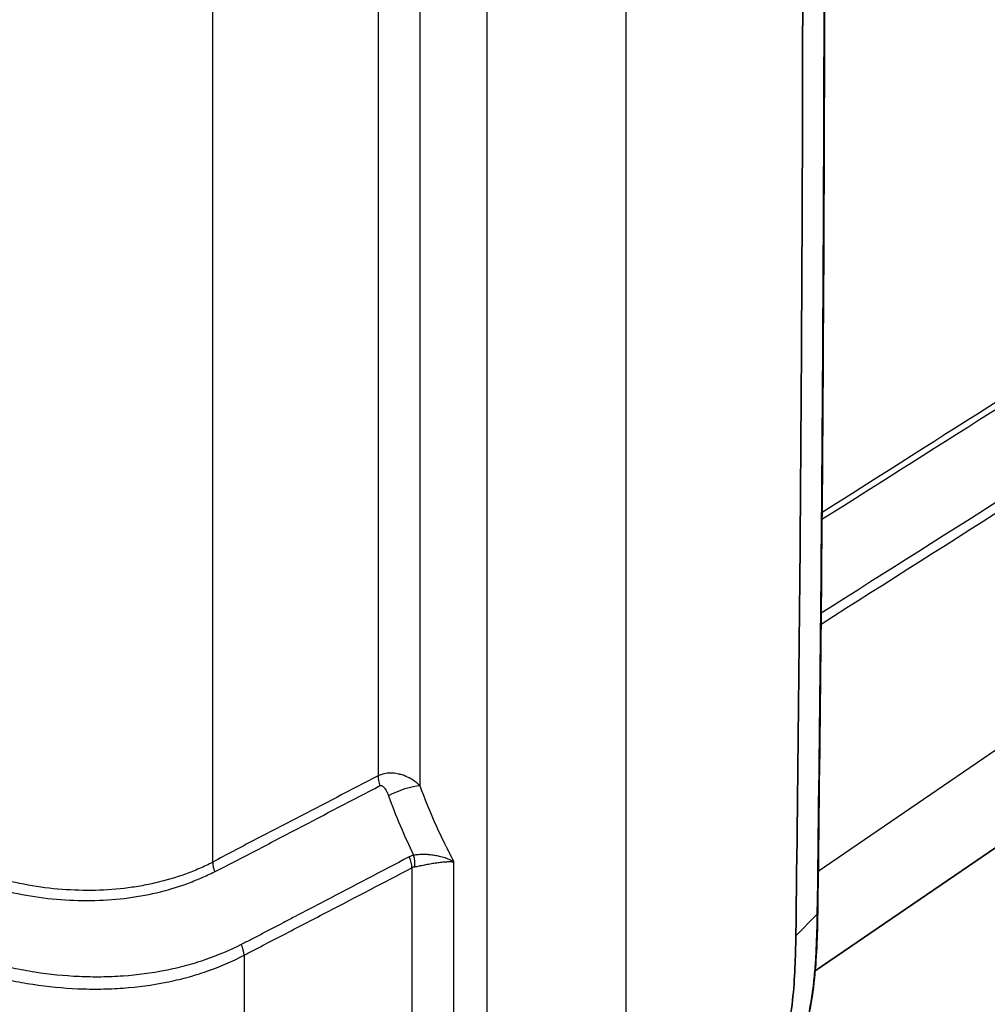
# Model space of a CAD drawing. Units: millimetres. Extents: x 43 to 3572, y 24 to 1710.
# Drawn here: x 385 to 453, y 211 to 281 of the extents above; entities that cross this region are included whole.
import ezdxf

# ---------------------------------------------------------------- set-up
doc = ezdxf.new("R2010")
doc.units = ezdxf.units.MM
doc.header["$LTSCALE"] = 3
doc.layers.add('Visible (ISO)', color=7, linetype='Continuous', lineweight=35)
doc.layers.add('Visible Narrow (ISO)', color=7, linetype='Continuous', lineweight=25)

msp = doc.modelspace()

# ---------------------------------------------------------------- linework, layer by layer
at = {"layer": 'Visible (ISO)'}
for p, q in [((440.991, 213.309), (496.125, 250.954)), ((440.943, 213.276), (440.943, 213.276))]:
    msp.add_line(p, q, dxfattribs=at)
for points, knots in [([(441.188, 360.049), (441.499, 336.881), (441.656, 313.631), (441.662, 266.093), (441.497, 241.798), (441.169, 217.42)], [0, 0, 0, 0, 10.00025, 10.00025, 20.378487, 20.378487, 20.378487, 20.378487]), ([(439.641, 358.331), (439.958, 334.737), (440.115, 311.06), (440.109, 263.541), (439.946, 239.7), (439.622, 215.779)], [-20.368061, -20.368061, -20.368061, -20.368061, -10.18403, -10.18403, 0, 0, 0, 0]), ([(441.169, 217.42), (441.145, 215.804), (441.101, 214.168), (440.704, 210.71), (440.29, 208.847), (439.638, 207.007)], [0, 0, 0, 0, 0.687357, 0.687357, 1.400054, 1.400054, 1.400054, 1.400054]), ([(439.622, 215.779), (439.6, 214.287), (439.561, 212.787), (439.216, 209.667), (438.862, 208.072), (438.26, 206.427)], [0, 0, 0, 0, 0.5, 0.5, 1, 1, 1, 1])]:
    msp.add_open_spline(points, degree=3, knots=knots, dxfattribs=at)
msp.add_open_spline([(441.169, 217.42), (441.169, 217.42), (441.169, 217.42), (441.169, 217.42)], degree=3, dxfattribs=at)
at = {"layer": 'Visible Narrow (ISO)'}
for p, q in [((417.782, 352.365), (417.782, 201.826)), ((427.622, 200.994), (427.622, 352.191)), ((413.066, 226.38), (413.066, 332.597)), ((410.098, 332.008), (410.098, 227.089)), ((398.407, 220.994), (398.407, 326.367)), ((441.208, 220.367), (499.9, 260.442)), ((412.49, 220.592), (412.49, 203.343)), ((415.458, 203.283), (415.458, 221.016)), ((441.114, 217.303), (439.622, 215.779)), ((400.621, 214.422), (400.621, 204.498)), ((389.729, 212.883), (389.729, 212.883))]:
    msp.add_line(p, q, dxfattribs=at)
for centre, major_axis, ratio, start_param, end_param in [((411.241, 226.33), (0.802, -1.546), 0.526497, 3.952353, 4.403453), ((411.835, 225.669), (-1.638, -0.593), 0.240318, 3.778586, 5.28143), ((411.633, 221.161), (-0.602, 1.159), 0.526034, 3.951998, 4.618221), ((411.945, 221.282), (-0.343, 1.261), 0.531502, 4.059295, 4.733624), ((399.549, 220.236), (0.834, -1.529), 0.5121, 3.941696, 4.387036), ((505.83, -88.328), (93.212, -308.972), 0.046423, 3.136984, 3.150753), ((388.327, 219.096), (1.171, -2.028), 0.57735, 4.362426, 4.362638), ((389.09, 219.537), (-0.627, 1.085), 0.57735, 1.720466, 1.720608), ((388.329, 219.098), (1.173, -2.032), 0.57735, 4.726265, 4.72627), ((399.764, 214.991), (-0.616, 1.152), 0.518107, 3.946053, 4.598092), ((388.454, 209.615), (1.701, -2.946), 0.57735, 2.150936, 2.150959)]:
    msp.add_ellipse(centre, major_axis=major_axis, ratio=ratio, start_param=start_param, end_param=end_param, dxfattribs=at)
for points, knots in [([(441.133, 359.924), (441.452, 336.177), (441.609, 312.345), (441.604, 288.43), (441.599, 264.801), (441.435, 241.092), (441.114, 217.303)], [0, 0, 0, 0, 0.102502, 0.102502, 0.102502, 0.2037805, 0.2037805, 0.2037805, 0.2037805]), ([(441.472, 245.212), (449.927, 250.562), (458.382, 255.911), (473.121, 265.238), (482.548, 271.203), (491.974, 277.169), (496.687, 280.152), (498.258, 281.146), (500.221, 282.389), (500.614, 282.638), (501.4, 283.134), (501.792, 283.381), (502.573, 283.881), (502.962, 284.132), (503.544, 284.516), (503.737, 284.645), (504.027, 284.841), (504.123, 284.907), (504.316, 285.039), (504.413, 285.105), (504.51, 285.168)], [0.0213081, 0.0213081, 0.0213081, 0.0213081, 0.0650963, 0.0650963, 0.0976445, 0.1139186, 0.1139186, 0.1220556, 0.1220556, 0.1240899, 0.1240899, 0.1261242, 0.1261242, 0.1281584, 0.1281584, 0.1291755, 0.1291755, 0.1296841, 0.1296841, 0.1301927, 0.1301927, 0.1301927, 0.1301927]), ([(504.452, 285.549), (504.354, 285.49), (504.256, 285.429), (504.158, 285.368), (504.06, 285.307), (503.961, 285.247), (503.863, 285.186), (503.667, 285.065), (503.471, 284.944), (503.274, 284.823), (502.882, 284.581), (502.489, 284.338), (502.096, 284.094), (501.703, 283.85), (501.311, 283.603), (500.918, 283.355), (500.525, 283.107), (500.133, 282.857), (499.74, 282.609), (498.169, 281.614), (496.598, 280.619), (495.028, 279.623), (491.886, 277.633), (488.745, 275.642), (485.603, 273.652), (479.32, 269.67), (473.037, 265.688), (466.754, 261.706), (458.328, 256.366), (449.902, 251.026), (441.476, 245.685)], [0, 0, 0, 0, 0.0005086, 0.0005086, 0.0005086, 0.0010172, 0.0010172, 0.0010172, 0.0020344, 0.0020344, 0.0020344, 0.0040688, 0.0040688, 0.0040688, 0.0061033, 0.0061033, 0.0061033, 0.0081377, 0.0081377, 0.0081377, 0.0162754, 0.0162754, 0.0162754, 0.0325508, 0.0325508, 0.0325508, 0.0651015, 0.0651015, 0.0651015, 0.1087531, 0.1087531, 0.1087531, 0.1087531]), ([(506.786, 279.955), (506.592, 279.829), (506.397, 279.702), (506.201, 279.577), (506.199, 279.575), (506.196, 279.574), (506.194, 279.572), (506, 279.449), (505.805, 279.328), (505.61, 279.205), (505.217, 278.958), (504.824, 278.709), (504.431, 278.461), (503.644, 277.964), (502.858, 277.466), (502.071, 276.968), (502.069, 276.966), (502.067, 276.965), (502.065, 276.964), (500.495, 275.969), (498.924, 274.975), (497.353, 273.981), (494.207, 271.989), (491.061, 269.998), (487.915, 268.007), (481.622, 264.024), (475.328, 260.041), (469.035, 256.058), (459.828, 250.232), (450.62, 244.406), (441.413, 238.579)], [0, 0, 0, 0, 0.0010184, 0.0010184, 0.0010184, 0.0010301, 0.0010301, 0.0010301, 0.0020367, 0.0020367, 0.0020367, 0.0040734, 0.0040734, 0.0040734, 0.0081468, 0.0081468, 0.0081468, 0.0081572, 0.0081572, 0.0081572, 0.0162936, 0.0162936, 0.0162936, 0.0325872, 0.0325872, 0.0325872, 0.06518, 0.06518, 0.06518, 0.1128651, 0.1128651, 0.1128651, 0.1128651]), ([(441.405, 237.816), (460.105, 249.665), (478.806, 261.515), (497.506, 273.365), (499.078, 274.362), (500.651, 275.358), (502.223, 276.355), (503.009, 276.853), (503.796, 277.351), (504.582, 277.848), (504.975, 278.097), (505.368, 278.345), (505.761, 278.593), (505.958, 278.717), (506.154, 278.842), (506.351, 278.967), (506.547, 279.091), (506.744, 279.216), (506.94, 279.337)], [0.0171658, 0.0171658, 0.0171658, 0.0171658, 0.1140457, 0.1140457, 0.1140457, 0.1221918, 0.1221918, 0.1221918, 0.1262648, 0.1262648, 0.1262648, 0.1283014, 0.1283014, 0.1283014, 0.1293196, 0.1293196, 0.1293196, 0.1303379, 0.1303379, 0.1303379, 0.1303379]), ([(410.098, 227.089), (408.15, 226.078), (406.201, 225.066), (404.252, 224.055), (403.278, 223.549), (402.304, 223.043), (401.329, 222.538), (400.842, 222.285), (400.355, 222.032), (399.868, 221.776), (399.381, 221.52), (398.894, 221.26), (398.407, 220.994)], [0, 0, 0, 0, 0.00903825, 0.00903825, 0.00903825, 0.01355737, 0.01355737, 0.01355737, 0.01581694, 0.01581694, 0.01581694, 0.0180765, 0.0180765, 0.0180765, 0.0180765]), ([(413.066, 226.38), (412.917, 226.531), (412.75, 226.667), (412.566, 226.787), (412.518, 226.818), (412.469, 226.848), (412.419, 226.877), (412.264, 226.966), (412.101, 227.043), (411.934, 227.104), (411.837, 227.14), (411.739, 227.171), (411.64, 227.196), (411.613, 227.203), (411.586, 227.21), (411.558, 227.216), (411.417, 227.248), (411.273, 227.269), (411.13, 227.278), (411.049, 227.283), (410.97, 227.284), (410.891, 227.282), (410.87, 227.281), (410.849, 227.28), (410.828, 227.278), (410.763, 227.274), (410.698, 227.267), (410.634, 227.257), (410.442, 227.227), (410.26, 227.171), (410.098, 227.089)], [0, 0, 0, 0, 0.000777728, 0.000777728, 0.000777728, 0.00097927, 0.00097927, 0.00097927, 0.001599412, 0.001599412, 0.001599412, 0.001958539, 0.001958539, 0.001958539, 0.002057668, 0.002057668, 0.002057668, 0.002571487, 0.002571487, 0.002571487, 0.002860228, 0.002860228, 0.002860228, 0.002937809, 0.002937809, 0.002937809, 0.003180662, 0.003180662, 0.003180662, 0.003917079, 0.003917079, 0.003917079, 0.003917079]), ([(398.541, 220.32), (399.033, 220.567), (399.524, 220.812), (400.501, 221.314), (400.986, 221.569), (402.444, 222.332), (403.416, 222.84), (406.333, 224.365), (408.277, 225.381), (410.222, 226.398)], [0, 0, 0, 0, 0.00225685, 0.00225685, 0.00451369, 0.00451369, 0.00902739, 0.00902739, 0.01805478, 0.01805478, 0.01805478, 0.01805478]), ([(410.222, 226.398), (410.238, 226.406), (410.255, 226.411), (410.272, 226.412), (410.291, 226.414), (410.311, 226.411), (410.33, 226.405), (410.348, 226.4), (410.365, 226.392), (410.382, 226.383), (410.399, 226.373), (410.415, 226.362), (410.43, 226.349), (410.462, 226.324), (410.491, 226.295), (410.518, 226.263), (410.545, 226.231), (410.571, 226.197), (410.595, 226.162), (410.644, 226.09), (410.688, 226.012), (410.727, 225.932), (410.766, 225.852), (410.801, 225.768), (410.832, 225.681)], [0, 0, 0, 0, 0.000073263, 0.000073263, 0.000073263, 0.000157184, 0.000157184, 0.000157184, 0.000237252, 0.000237252, 0.000237252, 0.000318175, 0.000318175, 0.000318175, 0.000481577, 0.000481577, 0.000481577, 0.000646463, 0.000646463, 0.000646463, 0.000977956, 0.000977956, 0.000977956, 0.001311054, 0.001311054, 0.001311054, 0.001311054]), ([(415.458, 221.016), (415.352, 221.228), (415.245, 221.439), (415.138, 221.65), (415.134, 221.66), (415.129, 221.669), (415.124, 221.678), (415.073, 221.78), (415.022, 221.882), (414.971, 221.983), (414.957, 222.011), (414.943, 222.039), (414.929, 222.067), (414.915, 222.094), (414.901, 222.122), (414.887, 222.15), (414.859, 222.205), (414.831, 222.261), (414.803, 222.317), (414.799, 222.325), (414.795, 222.333), (414.791, 222.34), (414.575, 222.777), (414.367, 223.217), (414.168, 223.66), (414.165, 223.665), (414.163, 223.671), (414.161, 223.676), (413.758, 224.572), (413.394, 225.474), (413.066, 226.38)], [0, 0, 0, 0, 0.000831194, 0.000831194, 0.000831194, 0.000867635, 0.000867635, 0.000867635, 0.001267614, 0.001267614, 0.001267614, 0.001376719, 0.001376719, 0.001376719, 0.001485824, 0.001485824, 0.001485824, 0.001704034, 0.001704034, 0.001704034, 0.001735269, 0.001735269, 0.001735269, 0.003449715, 0.003449715, 0.003449715, 0.003470538, 0.003470538, 0.003470538, 0.006941076, 0.006941076, 0.006941076, 0.006941076]), ([(410.832, 225.681), (411.086, 224.976), (411.36, 224.274), (411.951, 222.876), (412.269, 222.18), (412.607, 221.491)], [0, 0, 0, 0, 0.002694887, 0.002694887, 0.005389774, 0.005389774, 0.005389774, 0.005389774]), ([(412.297, 221.367), (410.319, 220.334), (408.341, 219.301), (406.363, 218.268), (405.634, 217.887), (404.905, 217.506), (404.176, 217.125), (403.916, 216.989), (403.656, 216.853), (403.396, 216.717), (402.902, 216.458), (402.408, 216.2), (401.913, 215.943), (401.666, 215.814), (401.419, 215.685), (401.172, 215.557), (401.158, 215.55), (401.144, 215.543), (401.13, 215.535), (400.896, 215.415), (400.662, 215.297), (400.427, 215.176)], [0, 0, 0, 0, 0.00918194, 0.00918194, 0.00918194, 0.01256621, 0.01256621, 0.01256621, 0.01377292, 0.01377292, 0.01377292, 0.0160684, 0.0160684, 0.0160684, 0.01721614, 0.01721614, 0.01721614, 0.01728142, 0.01728142, 0.01728142, 0.01836389, 0.01836389, 0.01836389, 0.01836389]), ([(415.458, 221.016), (415.273, 221.123), (415.063, 221.214), (414.837, 221.289), (414.826, 221.293), (414.816, 221.296), (414.806, 221.299), (414.688, 221.337), (414.565, 221.372), (414.438, 221.401), (414.331, 221.426), (414.221, 221.447), (414.11, 221.465), (414.092, 221.468), (414.075, 221.471), (414.057, 221.474), (413.947, 221.49), (413.834, 221.504), (413.723, 221.514), (413.705, 221.516), (413.687, 221.517), (413.668, 221.519), (413.557, 221.528), (413.446, 221.531), (413.335, 221.532), (413.321, 221.532), (413.306, 221.532), (413.292, 221.532), (413.178, 221.531), (413.065, 221.527), (412.957, 221.521), (412.949, 221.521), (412.941, 221.52), (412.934, 221.52), (412.82, 221.512), (412.711, 221.503), (412.607, 221.491)], [-0.00001723, -0.00001723, -0.00001723, -0.00001723, 0.000899262, 0.000899262, 0.000899262, 0.000940291, 0.000940291, 0.000940291, 0.00141316, 0.00141316, 0.00141316, 0.001815754, 0.001815754, 0.001815754, 0.001879381, 0.001879381, 0.001879381, 0.002273999, 0.002273999, 0.002273999, 0.002337759, 0.002337759, 0.002337759, 0.002732245, 0.002732245, 0.002732245, 0.002783734, 0.002783734, 0.002783734, 0.003190491, 0.003190491, 0.003190491, 0.003219792, 0.003219792, 0.003219792, 0.003648737, 0.003648737, 0.003648737, 0.003648737]), ([(398.407, 220.994), (398.253, 220.91), (398.098, 220.833), (397.94, 220.758), (397.782, 220.684), (397.622, 220.612), (397.461, 220.542), (397.138, 220.402), (396.809, 220.271), (396.473, 220.149), (395.802, 219.905), (395.106, 219.698), (394.385, 219.53), (394.025, 219.446), (393.658, 219.371), (393.285, 219.307), (392.912, 219.242), (392.532, 219.187), (392.148, 219.142), (392.145, 219.142), (392.142, 219.141), (392.139, 219.141), (391.375, 219.053), (390.603, 219.006), (389.824, 218.997), (389.821, 218.997), (389.817, 218.997), (389.814, 218.997), (389.035, 218.989), (388.249, 219.019), (387.457, 219.091), (387.454, 219.091), (387.45, 219.091), (387.446, 219.092), (386.653, 219.163), (385.849, 219.278), (385.06, 219.428), (385.057, 219.429), (385.054, 219.429), (385.051, 219.43), (384.26, 219.581), (383.479, 219.767), (382.709, 219.989), (382.322, 220.1), (381.937, 220.221), (381.556, 220.351), (381.365, 220.417), (381.175, 220.484), (380.985, 220.554), (380.796, 220.624), (380.607, 220.697), (380.418, 220.771)], [0, 0, 0, 0, 0.00071134, 0.00071134, 0.00071134, 0.00142265, 0.00142265, 0.00142265, 0.00284534, 0.00284534, 0.00284534, 0.00569119, 0.00569119, 0.00569119, 0.00711436, 0.00711436, 0.00711436, 0.00853772, 0.00853772, 0.00853772, 0.00854907, 0.00854907, 0.00854907, 0.01138569, 0.01138569, 0.01138569, 0.01139876, 0.01139876, 0.01139876, 0.0142355, 0.0142355, 0.0142355, 0.01424845, 0.01424845, 0.01424845, 0.01708739, 0.01708739, 0.01708739, 0.01709814, 0.01709814, 0.01709814, 0.01994132, 0.01994132, 0.01994132, 0.02136911, 0.02136911, 0.02136911, 0.02208327, 0.02208327, 0.02208327, 0.02279752, 0.02279752, 0.02279752, 0.02279752]), ([(400.621, 214.422), (400.868, 214.554), (401.115, 214.681), (401.362, 214.808), (401.61, 214.935), (401.857, 215.063), (402.104, 215.191), (402.599, 215.447), (403.094, 215.704), (403.588, 215.961), (404.577, 216.476), (405.566, 216.991), (406.556, 217.505), (408.534, 218.535), (410.512, 219.563), (412.49, 220.592)], [0, 0, 0, 0, 0.00114696, 0.00114696, 0.00114696, 0.00229393, 0.00229393, 0.00229393, 0.00458785, 0.00458785, 0.00458785, 0.0091757, 0.0091757, 0.0091757, 0.01835141, 0.01835141, 0.01835141, 0.01835141]), ([(412.685, 220.661), (412.79, 220.681), (412.901, 220.704), (413.016, 220.729), (413.132, 220.753), (413.254, 220.778), (413.378, 220.803), (413.382, 220.804), (413.387, 220.805), (413.391, 220.806), (413.511, 220.83), (413.632, 220.854), (413.753, 220.876), (413.76, 220.877), (413.766, 220.879), (413.773, 220.88), (413.893, 220.902), (414.015, 220.922), (414.133, 220.941), (414.141, 220.942), (414.148, 220.943), (414.155, 220.944), (414.274, 220.962), (414.389, 220.977), (414.502, 220.99), (414.509, 220.991), (414.515, 220.992), (414.522, 220.992), (414.636, 221.005), (414.748, 221.015), (414.853, 221.021), (414.858, 221.022), (414.862, 221.022), (414.867, 221.022), (414.977, 221.029), (415.081, 221.032), (415.18, 221.031), (415.279, 221.03), (415.374, 221.025), (415.458, 221.016)], [0, 0, 0, 0, 0.000446491, 0.000446491, 0.000446491, 0.000890325, 0.000890325, 0.000890325, 0.000906406, 0.000906406, 0.000906406, 0.00133623, 0.00133623, 0.00133623, 0.001359609, 0.001359609, 0.001359609, 0.001785873, 0.001785873, 0.001785873, 0.001812811, 0.001812811, 0.001812811, 0.002240408, 0.002240408, 0.002240408, 0.002266014, 0.002266014, 0.002266014, 0.002699269, 0.002699269, 0.002699269, 0.002719217, 0.002719217, 0.002719217, 0.00317242, 0.00317242, 0.00317242, 0.003625623, 0.003625623, 0.003625623, 0.003625623]), ([(380.205, 220.057), (380.397, 219.986), (380.588, 219.911), (380.973, 219.77), (381.167, 219.702), (381.749, 219.504), (382.14, 219.383), (383.32, 219.047), (384.119, 218.862), (385.735, 218.56), (386.558, 218.445), (388.181, 218.303), (388.985, 218.273), (390.58, 218.296), (391.37, 218.345), (392.545, 218.483), (392.933, 218.54), (393.694, 218.673), (394.068, 218.749), (395.171, 219.008), (395.881, 219.22), (396.908, 219.594), (397.243, 219.728), (397.737, 219.943), (397.9, 220.017), (398.223, 220.165), (398.383, 220.24), (398.541, 220.32)], [0, 0, 0, 0, 0.00071661, 0.00071661, 0.00143322, 0.00143322, 0.00286643, 0.00286643, 0.00573287, 0.00573287, 0.0085993, 0.0085993, 0.01146574, 0.01146574, 0.01433217, 0.01433217, 0.01576539, 0.01576539, 0.0171986, 0.0171986, 0.02006504, 0.02006504, 0.02149826, 0.02149826, 0.02221486, 0.02221486, 0.02293147, 0.02293147, 0.02293147, 0.02293147]), ([(441.114, 217.303), (441.103, 216.499), (441.085, 215.69), (441.047, 214.873), (441.046, 214.856), (441.045, 214.839), (441.045, 214.822), (441.025, 214.42), (441.001, 214.015), (440.97, 213.607), (440.937, 213.181), (440.897, 212.753), (440.847, 212.32), (440.845, 212.308), (440.844, 212.295), (440.842, 212.283), (440.792, 211.861), (440.731, 211.435), (440.657, 211.006), (440.656, 210.997), (440.654, 210.988), (440.653, 210.98), (440.578, 210.547), (440.49, 210.113), (440.389, 209.676), (440.388, 209.67), (440.386, 209.664), (440.385, 209.659), (440.179, 208.773), (439.917, 207.877), (439.597, 206.974)], [0, 0, 0, 0, 0.00342502, 0.00342502, 0.00342502, 0.00349608, 0.00349608, 0.00349608, 0.0051814, 0.0051814, 0.0051814, 0.00694117, 0.00694117, 0.00694117, 0.00699216, 0.00699216, 0.00699216, 0.00870445, 0.00870445, 0.00870445, 0.0087402, 0.0087402, 0.0087402, 0.01046617, 0.01046617, 0.01046617, 0.01048824, 0.01048824, 0.01048824, 0.01398433, 0.01398433, 0.01398433, 0.01398433]), ([(400.427, 215.176), (399.612, 214.76), (398.752, 214.401), (397.397, 213.937), (396.934, 213.796), (395.996, 213.545), (395.521, 213.435), (394.074, 213.148), (393.083, 213.017), (391.557, 212.909), (391.04, 212.887), (389.998, 212.875), (389.477, 212.883), (387.915, 212.954), (386.874, 213.059), (385.313, 213.302), (384.792, 213.398), (383.752, 213.618), (383.23, 213.743), (381.687, 214.159), (380.684, 214.489), (379.215, 215.056), (378.732, 215.257), (377.777, 215.684), (377.305, 215.909), (376.84, 216.147)], [0, 0, 0, 0, 0.00373534, 0.00373534, 0.00560301, 0.00560301, 0.00747068, 0.00747068, 0.01120603, 0.01120603, 0.0130737, 0.0130737, 0.01494137, 0.01494137, 0.01867671, 0.01867671, 0.02054438, 0.02054438, 0.02241205, 0.02241205, 0.02614739, 0.02614739, 0.02801506, 0.02801506, 0.02988274, 0.02988274, 0.02988274, 0.02988274]), ([(376.491, 215.334), (376.965, 215.09), (377.446, 214.863), (377.933, 214.646), (378.42, 214.429), (378.914, 214.225), (379.414, 214.034), (380.414, 213.65), (381.439, 213.316), (382.491, 213.036), (382.495, 213.035), (382.498, 213.034), (382.501, 213.033), (383.024, 212.894), (383.555, 212.767), (384.083, 212.657), (384.087, 212.656), (384.091, 212.655), (384.095, 212.654), (384.623, 212.544), (385.152, 212.448), (385.68, 212.368), (385.685, 212.367), (385.689, 212.366), (385.693, 212.366), (386.755, 212.204), (387.816, 212.1), (388.879, 212.054), (388.883, 212.054), (388.887, 212.054), (388.892, 212.054), (389.421, 212.031), (389.95, 212.024), (390.479, 212.031), (390.483, 212.031), (390.488, 212.031), (390.492, 212.032), (391.021, 212.039), (391.547, 212.063), (392.064, 212.101), (392.068, 212.101), (392.072, 212.101), (392.075, 212.101), (393.115, 212.178), (394.127, 212.314), (395.111, 212.51), (395.114, 212.511), (395.117, 212.511), (395.119, 212.512), (395.611, 212.61), (396.095, 212.723), (396.573, 212.851), (397.054, 212.981), (397.529, 213.125), (397.991, 213.285), (398.916, 213.604), (399.792, 213.981), (400.621, 214.422)], [0, 0, 0, 0, 0.00188897, 0.00188897, 0.00188897, 0.00377843, 0.00377843, 0.00377843, 0.00755888, 0.00755888, 0.00755888, 0.00757116, 0.00757116, 0.00757116, 0.00944998, 0.00944998, 0.00944998, 0.00946395, 0.00946395, 0.00946395, 0.01134171, 0.01134171, 0.01134171, 0.01135674, 0.01135674, 0.01135674, 0.01512693, 0.01512693, 0.01512693, 0.01514232, 0.01514232, 0.01514232, 0.0170204, 0.0170204, 0.0170204, 0.01703511, 0.01703511, 0.01703511, 0.01891439, 0.01891439, 0.01891439, 0.01892791, 0.01892791, 0.01892791, 0.02270339, 0.02270339, 0.02270339, 0.02271349, 0.02271349, 0.02271349, 0.02459841, 0.02459841, 0.02459841, 0.02649377, 0.02649377, 0.02649377, 0.03028465, 0.03028465, 0.03028465, 0.03028465])]:
    msp.add_open_spline(points, degree=3, knots=knots, dxfattribs=at)
for points in [[(412.607, 221.491), (412.5, 221.46), (412.396, 221.419), (412.297, 221.367)], [(441.169, 217.42), (441.168, 217.379), (441.149, 217.338), (441.114, 217.303)]]:
    msp.add_open_spline(points, degree=3, dxfattribs=at)

doc.saveas('drawing.dxf')
